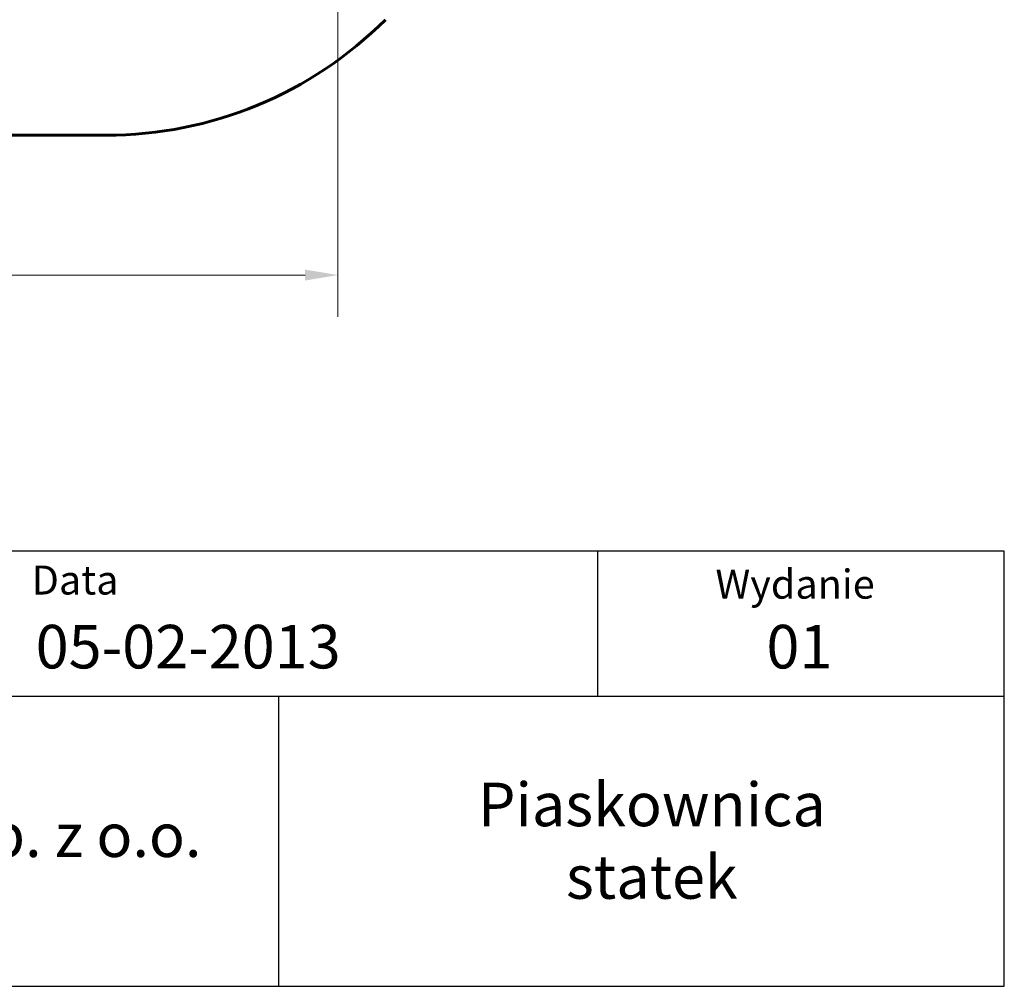
# Model space of a CAD drawing. Units: millimetres. Extents: x 6131 to 14006, y -759 to 11579.
# Drawn here: x 10265 to 14006, y -759 to 2915 of the extents above; entities that cross this region are included whole.
import ezdxf
from ezdxf.enums import TextEntityAlignment as Align

# ---------------------------------------------------------------- set-up
doc = ezdxf.new("R2010")
doc.units = ezdxf.units.MM
doc.header["$LTSCALE"] = 50
doc.layers.add('Tytuł (ISO)', color=7, linetype='Continuous', lineweight=30)
doc.layers.add('Widoczne (ISO)', color=7, linetype='Continuous', lineweight=60)
doc.layers.add('Wymiar (ISO)', color=7, linetype='Continuous', lineweight=18, true_color=0x00803f)
doc.styles.get("Standard").update_dxf_attribs({"font": 'tahoma.ttf'})
doc.styles.add('Styl tekstu12', font='tahoma.ttf')
doc.styles.add('Tekst etykiety (ISO)', font='tahoma.ttf')
doc.dimstyles.new('Domyślne (ISO)', dxfattribs={"dimscale": 50, "dimtxt": 3.5, "dimasz": 2.5, "dimexe": 3.175, "dimexo": 0, "dimgap": 0.762, "dimtad": 1, "dimtoh": 1, "dimdec": 0, "dimrnd": 1e-08, "dimzin": 0, "dimtxsty": 'Tekst etykiety (ISO)', "dimcen": 0.09, "dimdle": 10, "dimclrd": 256, "dimclre": 256, "dimclrt": 256, "dimadec": 0, "dimazin": 0, "dimtfac": 0.714286, "dimtdec": 0, "dimtmove": 0, "dimatfit": 3, "dimfxl": 0, "dimtolj": 1, "dimtzin": 0, "dimlwd": -1, "dimlwe": -1, "dimarcsym": 0})

# ---------------------------------------------------------------- blocks, each defined once
blk = doc.blocks.new('*D9')
at = {"layer": 'Defpoints', "color": 0, "transparency": 16777216}
for p in [(7904.1, 4975.2), (11474, 4951.9), (11474, 1944.3)]:
    blk.add_point(p, dxfattribs=at)
at = {"layer": 'Wymiar (ISO)', "transparency": 16777216}
for p, q in [((7904.1, 4975.2), (7904.1, 1785.5)), ((11474, 4951.9), (11474, 1785.5)), ((8029.1, 1944.3), (11349, 1944.3))]:
    blk.add_line(p, q, dxfattribs=at)
for points in [[(8029.1, 1965.1), (8029.1, 1923.4), (7904.1, 1944.3)], [(11349, 1965.1), (11349, 1923.4), (11474, 1944.3)]]:
    blk.add_solid(points, dxfattribs=at)
at = {"layer": 'Wymiar (ISO)', "transparency": 16777216, "insert": (9689, 2164.7), "char_height": 175, "attachment_point": 2, "style": 'Tekst etykiety (ISO)'}
blk.add_mtext('\\A1;3570', dxfattribs=at)
blk = doc.blocks.new('Data1')
at = {"layer": 'Tytuł (ISO)'}
for p, q in [((-8671.307, -2350.518), (-8796.314, -2350.518)), ((-8699.314, -2360.518), (-8699.314, -2350.518)), ((-8671.307, -2380.518), (-8671.307, -2350.518)), ((-8796.314, -2360.518), (-8671.307, -2360.518)), ((-8721.314, -2360.518), (-8721.314, -2380.518)), ((-8796.314, -2380.518), (-8671.307, -2380.518))]:
    blk.add_line(p, q, dxfattribs=at)
at = {"insert": (-8695.587, -2370.484), "char_height": 3, "attachment_point": 5}
blk.add_mtext_dynamic_manual_height_columns('Piaskownica\\Pstatek', width=1924.03572, gutter_width=1, heights=[0], dxfattribs=at)
at = {"layer": 'Tytuł (ISO)', "style": 'Styl tekstu12'}
for s, height, p in [('Data', 2, (-8738.314, -2351.518)), ('05-02-2013', 3, (-8738.041, -2355.609)), ('01', 3, (-8687.694, -2355.609)), ('Muller Jelcz-Laskowice sp. z o.o.', 3, (-8788.06, -2368.605))]:
    blk.add_text(s, height=height, dxfattribs=at).set_placement(p, align=Align.TOP_LEFT)
blk.add_text('Wydanie', height=2, dxfattribs=at).set_placement((-8685.722, -2351.802), align=Align.TOP_CENTER)

msp = doc.modelspace()

# ---------------------------------------------------------------- linework, layer by layer
at = {"layer": 'Widoczne (ISO)'}
msp.add_line((10594.1, 2475.7), (9584.4, 2475.7), dxfattribs=at)
msp.add_arc((10594.1, 3975.7), 1500, 270, 315, dxfattribs=at)

# ---------------------------------------------------------------- block references
at = {"xscale": 55.15432893255091, "yscale": 55.15432893255091, "zscale": 55.15432893255091}
msp.add_blockref('Data1', (492266.3, 130536.6), dxfattribs=at)

# ---------------------------------------------------------------- dimensions: what is measured, and where the dimension line sits
at = {"layer": 'Wymiar (ISO)'}
dim = msp.add_linear_dim(base=(11474, 1944.3), p1=(7904.1, 4975.2), p2=(11474, 4951.9), angle=180, dimstyle='Domyślne (ISO)', override={"dimtoh": 0, "dimdec": 0, "dimtp": 0, "dimtm": 0, "dimtdec": 0, "dimtofl": 0, "dimatfit": 1}, dxfattribs=at)
dim.commit()
dim.dimension.update_dxf_attribs({"geometry": '*D9', "text_midpoint": (9689, 1944.3), "dimtype": 160})

doc.saveas('drawing.dxf')
